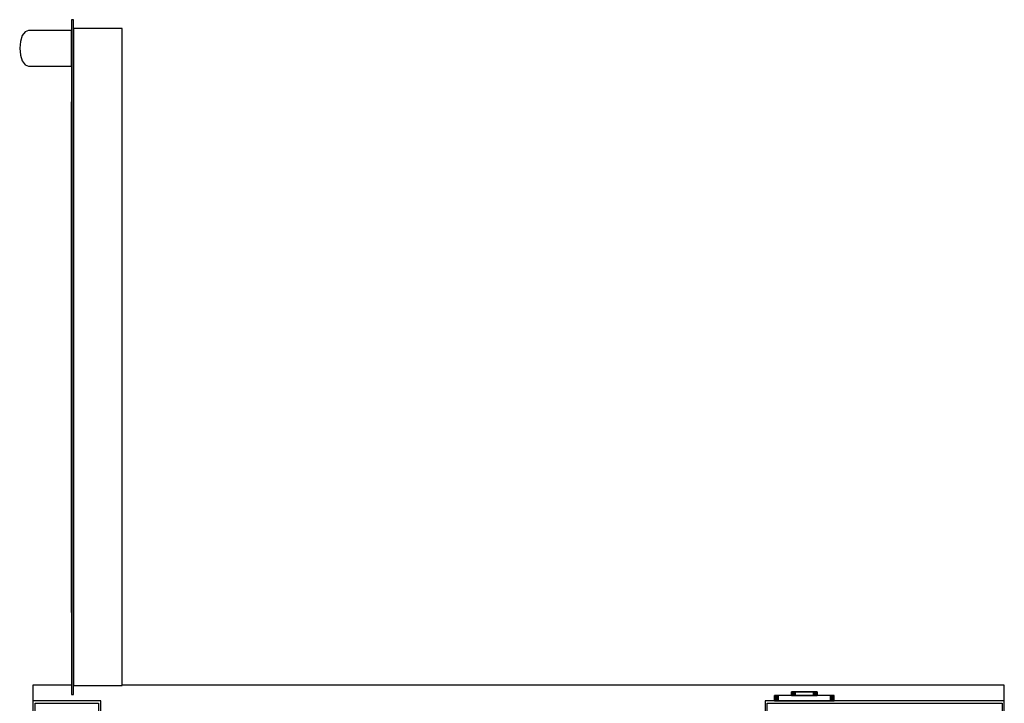
# Model space of a CAD drawing. Extents: x 5 to 3605, y 5 to 302.
# Drawn here: x 2975 to 3021, y 165 to 197 of the extents above; entities that cross this region are included whole.
import ezdxf

# ---------------------------------------------------------------- set-up
doc = ezdxf.new("R2010")
doc.units = 0
doc.header["$LTSCALE"] = 0.5
doc.header["$MEASUREMENT"] = 0
doc.layers.get('0').update_dxf_attribs({"linetype": 'CONTINUOUS'})
doc.layers.add('6', color=7, linetype='CONTINUOUS')

# ---------------------------------------------------------------- blocks, each defined once
blk = doc.blocks.new('LD_20181031093000_00000005')
for p, q in [((-41.7, 7.5), (-41.7, 0)), ((-41.5, 7.5), (-41.7, 7.5)), ((-41.7, 0), (-41.5, 0)), ((-41.5, 0), (-41.5, 7.5)), ((-41.5, 7.5), (-41.5, 0)), ((-41.2, 7.5), (-41.5, 7.5)), ((-41.5, 0), (-41.2, 0)), ((-41.2, 0), (-41.2, 7.5)), ((-41.2, 7.5), (-41.2, 0)), ((-40.6, 7.5), (-41.2, 7.5)), ((-41.2, 0), (-40.6, 0)), ((-40.6, 0), (-40.6, 7.5)), ((-40.6, 7.5), (-40.6, 0)), ((-39.8, 7.5), (-40.6, 7.5)), ((-40.6, 0), (-39.8, 0)), ((-39.8, 0), (-39.8, 7.5)), ((-39.8, 7.5), (-39.8, 0)), ((-38.8, 7.5), (-39.8, 7.5)), ((-39.8, 0), (-38.8, 0)), ((-38.8, 0), (-38.8, 7.5)), ((-38.8, 7.5), (-38.8, 0)), ((-37.8, 7.5), (-38.8, 7.5)), ((-38.8, 0), (-37.8, 0)), ((-37.8, 0), (-37.8, 7.5)), ((-37.8, 7.5), (-37.8, 0)), ((-36.7, 7.5), (-37.8, 7.5)), ((-37.8, 0), (-36.7, 0)), ((-36.7, 0), (-36.7, 7.5)), ((-36.7, 7.5), (-36.7, 0)), ((36.7, 7.5), (-36.7, 7.5)), ((-36.7, 0), (36.7, 0)), ((-18, 12.7), (-18, 7.5)), ((-17.9, 12.7), (-18, 12.7)), ((-18, 7.5), (-17.9, 7.5)), ((-17.9, 7.5), (-17.9, 12.7)), ((-17.9, 12.7), (-17.9, 7.5)), ((-17.5, 12.7), (-17.9, 12.7)), ((-17.9, 7.5), (-17.5, 7.5)), ((-17.5, 7.5), (-17.5, 12.7)), ((-17.5, 12.7), (-17.5, 7.5)), ((-16.9, 12.7), (-17.5, 12.7)), ((-17.5, 7.5), (-16.9, 7.5)), ((-16.9, 7.5), (-16.9, 12.7)), ((-16.9, 12.7), (-16.9, 7.5)), ((-16.1, 12.7), (-16.9, 12.7)), ((-16.9, 7.5), (-16.1, 7.5)), ((-16.1, 7.5), (-16.1, 12.7)), ((-16.1, 12.7), (-16.1, 7.5)), ((-15.2, 12.7), (-16.1, 12.7)), ((-16.1, 7.5), (-15.2, 7.5)), ((-15.2, 7.5), (-15.2, 12.7)), ((-15.2, 12.7), (-15.2, 7.5)), ((-14.1, 12.7), (-15.2, 12.7)), ((-15.2, 7.5), (-14.1, 7.5)), ((-15, 12.7), (-15, 12.7)), ((-15, 12.7), (-14.9, 12.7)), ((-14.9, 12.7), (-15, 12.7)), ((-14.9, 12.7), (-14.9, 12.7)), ((-14.9, 12.7), (-14.9, 12.7)), ((-14.9, 12.7), (-14.5, 12.7)), ((-14.5, 12.7), (-14.9, 12.7)), ((-14.5, 12.7), (-14.5, 12.7)), ((-14.5, 12.7), (-14.5, 12.7)), ((-14.5, 12.7), (-13.9, 12.7)), ((-13.9, 12.7), (-14.5, 12.7)), ((-14.5, 12.7), (-14.5, 12.7)), ((-14.5, 12.7), (-14.4, 12.7)), ((-14.4, 12.7), (-14.5, 12.7)), ((-14.4, 12.7), (-14.4, 12.7)), ((-14.4, 12.7), (-14.4, 12.7)), ((-14.4, 12.7), (-14, 12.7)), ((-14, 12.7), (-14.4, 12.7)), ((-14.1, 7.5), (-14.1, 12.7)), ((-14.1, 12.7), (-14.1, 7.5)), ((-13, 12.7), (-14.1, 12.7)), ((-14.1, 7.5), (-13, 7.5)), ((-14, 12.7), (-14, 12.7)), ((-14, 12.7), (-14, 12.7)), ((-14, 12.7), (-13.4, 12.7)), ((-13.4, 12.7), (-14, 12.7)), ((-13.9, 12.7), (-13.9, 12.7)), ((-13.9, 12.7), (-13.9, 12.7)), ((-13.9, 12.7), (-13.1, 12.7)), ((-13.1, 12.7), (-13.9, 12.7)), ((-13.4, 12.7), (-13.4, 12.7)), ((-13.4, 12.7), (-13.4, 12.7)), ((-13.4, 12.7), (-12.6, 12.7)), ((-12.6, 12.7), (-13.4, 12.7)), ((-13.1, 12.7), (-13.1, 12.7)), ((-13.1, 12.7), (-13.1, 12.7)), ((-13.1, 12.7), (-12.2, 12.7)), ((-12.2, 12.7), (-13.1, 12.7)), ((-13, 7.5), (-13, 12.7)), ((-13, 12.7), (-13, 7.5)), ((13, 12.7), (-13, 12.7)), ((-13, 7.5), (13, 7.5)), ((-12.6, 12.7), (-12.6, 12.7)), ((-12.6, 12.7), (-12.6, 12.7)), ((-12.6, 12.7), (-11.7, 12.7)), ((-11.7, 12.7), (-12.6, 12.7)), ((-12.2, 12.7), (-12.2, 12.7)), ((-12.2, 12.7), (-12.2, 12.7)), ((-12.2, 12.7), (-11.1, 12.7)), ((-11.1, 12.7), (-12.2, 12.7)), ((-11.7, 12.7), (-11.7, 12.7)), ((-11.7, 12.7), (-11.7, 12.7)), ((-11.7, 12.7), (-10.6, 12.7)), ((-10.6, 12.7), (-11.7, 12.7)), ((-11.1, 12.7), (-11.1, 12.7)), ((-11.1, 12.7), (-11.1, 12.7)), ((-11.1, 12.7), (-10, 12.7)), ((-10, 12.7), (-11.1, 12.7)), ((-10.6, 12.7), (-10.6, 12.7)), ((-10.6, 12.7), (-10.6, 12.7)), ((-10.6, 12.7), (-9.5, 12.7)), ((-9.5, 12.7), (-10.6, 12.7)), ((-10, 12.7), (-10, 12.7)), ((-10, 12.7), (-10, 12.7)), ((-10, 12.7), (10, 12.7)), ((10, 12.7), (-10, 12.7)), ((-9.5, 12.7), (-9.5, 12.7)), ((-9.5, 12.7), (-9.5, 12.7)), ((-9.5, 12.7), (9.5, 12.7)), ((9.5, 12.7), (-9.5, 12.7)), ((9.5, 12.7), (9.5, 12.7)), ((9.5, 12.7), (9.5, 12.7)), ((9.5, 12.7), (10.6, 12.7)), ((10.6, 12.7), (9.5, 12.7)), ((10, 12.7), (10, 12.7)), ((10, 12.7), (10, 12.7)), ((10, 12.7), (11.1, 12.7)), ((11.1, 12.7), (10, 12.7)), ((10.6, 12.7), (10.6, 12.7)), ((10.6, 12.7), (10.6, 12.7)), ((10.6, 12.7), (11.7, 12.7)), ((11.7, 12.7), (10.6, 12.7)), ((11.1, 12.7), (11.1, 12.7)), ((11.1, 12.7), (11.1, 12.7)), ((11.1, 12.7), (12.2, 12.7)), ((12.2, 12.7), (11.1, 12.7)), ((11.7, 12.7), (11.7, 12.7)), ((11.7, 12.7), (11.7, 12.7)), ((11.7, 12.7), (12.6, 12.7)), ((12.6, 12.7), (11.7, 12.7)), ((12.2, 12.7), (12.2, 12.7)), ((12.2, 12.7), (12.2, 12.7)), ((12.2, 12.7), (13.1, 12.7)), ((13.1, 12.7), (12.2, 12.7)), ((12.6, 12.7), (12.6, 12.7)), ((12.6, 12.7), (12.6, 12.7)), ((12.6, 12.7), (13.4, 12.7)), ((13.4, 12.7), (12.6, 12.7)), ((13, 7.5), (13, 12.7)), ((13, 12.7), (13, 7.5)), ((14.1, 12.7), (13, 12.7)), ((13, 7.5), (14.1, 7.5)), ((13.1, 12.7), (13.1, 12.7)), ((13.1, 12.7), (13.1, 12.7)), ((13.1, 12.7), (13.9, 12.7)), ((13.9, 12.7), (13.1, 12.7)), ((13.4, 12.7), (13.4, 12.7)), ((13.4, 12.7), (13.4, 12.7)), ((13.4, 12.7), (14, 12.7)), ((14, 12.7), (13.4, 12.7)), ((13.9, 12.7), (13.9, 12.7)), ((13.9, 12.7), (13.9, 12.7)), ((13.9, 12.7), (14.5, 12.7)), ((14.5, 12.7), (13.9, 12.7)), ((14, 12.7), (14, 12.7)), ((14, 12.7), (14, 12.7)), ((14, 12.7), (14.4, 12.7)), ((14.4, 12.7), (14, 12.7)), ((14.1, 7.5), (14.1, 12.7)), ((14.1, 12.7), (14.1, 7.5)), ((15.2, 12.7), (14.1, 12.7)), ((14.1, 7.5), (15.2, 7.5)), ((14.4, 12.7), (14.4, 12.7)), ((14.4, 12.7), (14.4, 12.7)), ((14.4, 12.7), (14.5, 12.7)), ((14.5, 12.7), (14.4, 12.7)), ((14.5, 12.7), (14.5, 12.7)), ((14.5, 12.7), (14.5, 12.7)), ((14.5, 12.7), (14.9, 12.7)), ((14.9, 12.7), (14.5, 12.7)), ((14.5, 12.7), (14.5, 12.7)), ((14.9, 12.7), (14.9, 12.7)), ((14.9, 12.7), (14.9, 12.7)), ((14.9, 12.7), (15, 12.7)), ((15, 12.7), (14.9, 12.7)), ((15, 12.7), (15, 12.7)), ((15.2, 7.5), (15.2, 12.7)), ((15.2, 12.7), (15.2, 7.5)), ((16.1, 12.7), (15.2, 12.7)), ((15.2, 7.5), (16.1, 7.5)), ((16.1, 7.5), (16.1, 12.7)), ((16.1, 12.7), (16.1, 7.5)), ((16.9, 12.7), (16.1, 12.7)), ((16.1, 7.5), (16.9, 7.5)), ((16.9, 7.5), (16.9, 12.7)), ((16.9, 12.7), (16.9, 7.5)), ((17.5, 12.7), (16.9, 12.7)), ((16.9, 7.5), (17.5, 7.5)), ((17.5, 7.5), (17.5, 12.7)), ((17.5, 12.7), (17.5, 7.5)), ((17.9, 12.7), (17.5, 12.7)), ((17.5, 7.5), (17.9, 7.5)), ((17.9, 7.5), (17.9, 12.7)), ((17.9, 12.7), (17.9, 7.5)), ((18, 12.7), (17.9, 12.7)), ((17.9, 7.5), (18, 7.5)), ((18, 7.5), (18, 12.7)), ((36.7, 0), (36.7, 7.5)), ((36.7, 7.5), (36.7, 0)), ((37.8, 7.5), (36.7, 7.5)), ((36.7, 0), (37.8, 0)), ((37.8, 0), (37.8, 7.5)), ((37.8, 7.5), (37.8, 0)), ((38.8, 7.5), (37.8, 7.5)), ((37.8, 0), (38.8, 0)), ((38.8, 0), (38.8, 7.5)), ((38.8, 7.5), (38.8, 0)), ((39.8, 7.5), (38.8, 7.5)), ((38.8, 0), (39.8, 0)), ((39.8, 0), (39.8, 7.5)), ((39.8, 7.5), (39.8, 0)), ((40.6, 7.5), (39.8, 7.5)), ((39.8, 0), (40.6, 0)), ((40.6, 0), (40.6, 7.5)), ((40.6, 7.5), (40.6, 0)), ((41.2, 7.5), (40.6, 7.5)), ((40.6, 0), (41.2, 0)), ((41.2, 0), (41.2, 7.5)), ((41.2, 7.5), (41.2, 0)), ((41.5, 7.5), (41.2, 7.5)), ((41.2, 0), (41.5, 0)), ((41.5, 0), (41.5, 7.5)), ((41.5, 7.5), (41.5, 0)), ((41.7, 7.5), (41.5, 7.5)), ((41.5, 0), (41.7, 0)), ((41.7, 0), (41.7, 7.5))]:
    blk.add_line(p, q)
blk = doc.blocks.new('LD_20181031093000_00000006')
for p, q in [((-503, 954), (-506, 954)), ((-506, 954), (-506, 9)), ((-503, 9), (-503, 954)), ((-566, 939), (-570.8, 937.1)), ((-564.9, 939), (-566, 939)), ((-564.5, 939), (-564.9, 939)), ((-564, 939), (-564.5, 939)), ((-563.5, 939), (-564, 939)), ((-562.8, 939), (-563.5, 939)), ((-562, 939), (-562.8, 939)), ((-561.2, 939), (-562, 939)), ((-560.3, 939), (-561.2, 939)), ((-557.2, 939), (-560.3, 939)), ((-555.9, 939), (-557.2, 939)), ((-554.5, 939), (-555.9, 939)), ((-553, 939), (-554.5, 939)), ((-551.4, 939), (-553, 939)), ((-549.6, 939), (-551.4, 939)), ((-547.7, 939), (-549.6, 939)), ((-545.7, 939), (-547.7, 939)), ((-542.9, 939), (-545.7, 939)), ((-542.4, 939), (-542.9, 939)), ((-541.9, 939), (-542.4, 939)), ((-541.4, 939), (-541.9, 939)), ((-540.9, 939), (-541.4, 939)), ((-540.3, 939), (-540.9, 939)), ((-539.8, 939), (-540.3, 939)), ((-539.3, 939), (-539.8, 939)), ((-529.7, 939), (-539.3, 939)), ((-528.8, 939), (-529.7, 939)), ((-527.6, 939), (-528.8, 939)), ((-526, 939), (-527.6, 939)), ((-524.1, 939), (-526, 939)), ((-521.9, 939), (-524.1, 939)), ((-519.6, 939), (-521.9, 939)), ((-517, 939), (-519.6, 939)), ((-514.4, 939), (-517, 939)), ((-506, 939), (-514.4, 939)), ((-506, 937.1), (-506, 939)), ((-435, 941.5), (-503, 941.5)), ((-503, 941.5), (-503, 21.5)), ((-435, 21.5), (-435, 941.5)), ((-574.8, 931.7), (-577.5, 923.6)), ((-570.8, 937.1), (-574.8, 931.7)), ((-506, 931.7), (-506, 937.1)), ((-506, 923.6), (-506, 931.7)), ((-577.5, 923.6), (-578.5, 914)), ((-578.5, 914), (-577.5, 904.4)), ((-506, 914), (-506, 923.6)), ((-506, 904.4), (-506, 914)), ((-577.5, 904.4), (-574.8, 896.3)), ((-574.8, 896.3), (-570.8, 890.9)), ((-506, 896.3), (-506, 904.4)), ((-506, 890.9), (-506, 896.3)), ((-570.8, 890.9), (-566, 889)), ((-566, 889), (-564.9, 889)), ((-564.9, 889), (-564.5, 889)), ((-564.5, 889), (-564, 889)), ((-564, 889), (-563.5, 889)), ((-563.5, 889), (-562.8, 889)), ((-562.8, 889), (-562, 889)), ((-562, 889), (-561.2, 889)), ((-561.2, 889), (-560.3, 889)), ((-560.3, 889), (-557.2, 889)), ((-557.2, 889), (-555.9, 889)), ((-555.9, 889), (-554.5, 889)), ((-554.5, 889), (-553, 889)), ((-553, 889), (-551.4, 889)), ((-551.4, 889), (-549.6, 889)), ((-549.6, 889), (-547.7, 889)), ((-547.7, 889), (-545.7, 889)), ((-545.7, 889), (-542.9, 889)), ((-542.9, 889), (-542.4, 889)), ((-542.4, 889), (-541.9, 889)), ((-541.9, 889), (-541.4, 889)), ((-541.4, 889), (-540.9, 889)), ((-540.9, 889), (-540.3, 889)), ((-540.3, 889), (-539.8, 889)), ((-539.8, 889), (-539.3, 889)), ((-539.3, 889), (-529.7, 889)), ((-529.7, 889), (-528.8, 889)), ((-528.8, 889), (-527.6, 889)), ((-527.6, 889), (-526, 889)), ((-526, 889), (-524.1, 889)), ((-524.1, 889), (-521.9, 889)), ((-521.9, 889), (-519.6, 889)), ((-519.6, 889), (-517, 889)), ((-517, 889), (-514.4, 889)), ((-514.4, 889), (-506, 889)), ((-506, 889), (-506, 890.9)), ((-506, 839), (-506.1, 839)), ((-506.1, 839), (-506.1, 124)), ((-506, 124), (-506, 839)), ((-506.1, 124), (-506, 124)), ((-506, 22), (-560, 22)), ((-560, 22), (-560, 0)), ((-503, 21.5), (-435, 21.5)), ((800, 22), (-435, 22)), ((800, 0), (800, 22)), ((-560, 0), (-560, -52)), ((-465, 0), (-560, 0)), ((-506, 9), (-503, 9)), ((-465, -57), (-465, 0)), ((465, 0), (465, -57)), ((800, 0), (465, 0)), ((800, -52), (800, 0)), ((-557, -49), (-557, -3)), ((-557, -3), (-468, -3)), ((-468, -3), (-468, -57)), ((468, -57), (468, -3)), ((468, -3), (797, -3)), ((797, -3), (797, -49)), ((-560, -52), (-560, -53.5)), ((-527, -52), (-560, -52)), ((-560, -52), (-530, -52)), ((-560, -53.5), (-528.5, -53.5)), ((-530, -49), (-557, -49)), ((-530, -52), (-530, -49)), ((-528.5, -53.5), (-528.5, -56.9)), ((-527, -56.9), (-527, -52)), ((-468, -53), (-527, -53)), ((-527, -53), (-468, -53)), ((465, -53), (-465, -53)), ((-465, -53), (465, -53)), ((767, -53), (468, -53)), ((468, -53), (767, -53)), ((767, -52), (767, -56.9)), ((800, -52), (767, -52)), ((768.5, -56.9), (768.5, -53.5)), ((768.5, -53.5), (800, -53.5)), ((770, -49), (770, -52)), ((797, -49), (770, -49)), ((770, -52), (800, -52)), ((800, -53.5), (800, -52))]:
    blk.add_line(p, q)

msp = doc.modelspace()

# ---------------------------------------------------------------- block references
at = {"layer": '6', "xscale": 0.03333333333333333, "yscale": 0.03333333333333333, "zscale": 0.03333333333333333}
for name, p in [('LD_20181031093000_00000006', (2994.3, 165.15)), ('LD_20181031093000_00000005', (3011.633, 165.15))]:
    msp.add_blockref(name, p, dxfattribs=at)

doc.saveas('drawing.dxf')
